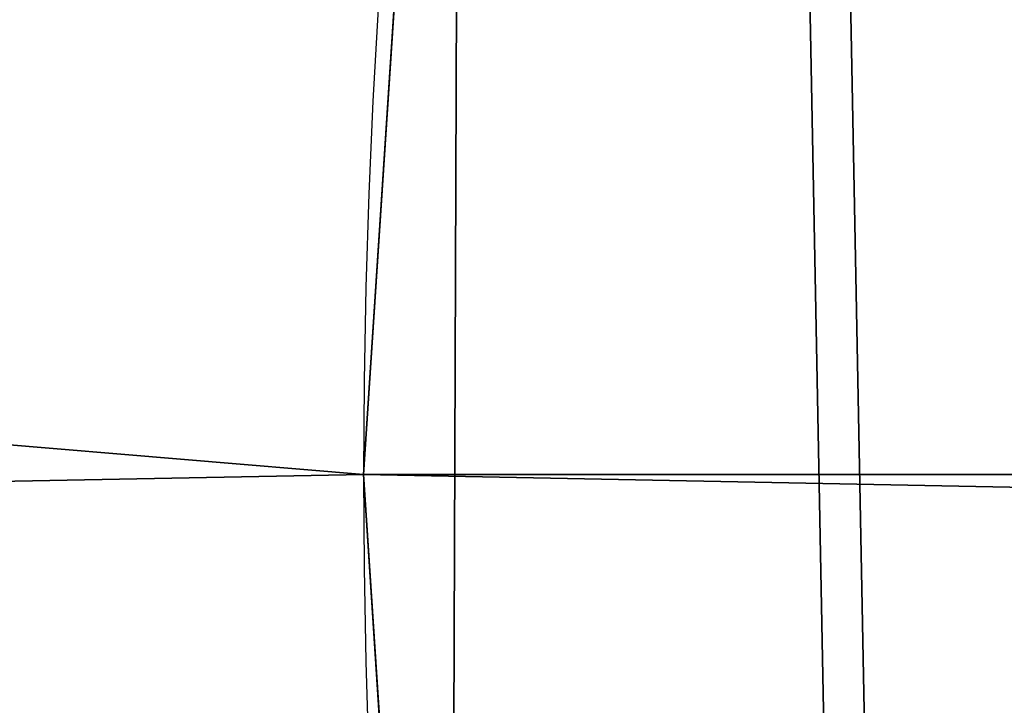
# Model space of a CAD drawing. Extents: x -4.6 to 13.9, y -11.9 to 6.7.
# Drawn here: x 4.2 to 4.2, y -0.1 to -0.1 of the extents above; entities that cross this region are included whole.
import ezdxf

# ---------------------------------------------------------------- set-up
doc = ezdxf.new("R2010")
doc.units = 0
doc.header["$MEASUREMENT"] = 0
doc.layers.get('0').update_dxf_attribs({"color": 13, "linetype": 'CONTINUOUS'})

# ---------------------------------------------------------------- blocks, each defined once
blk = doc.blocks.new('GROUP_22')
for p, q in [((2.91372258021973, 0.6913981909637492, 0.1306698575644845), (0.03580194528395686, 0.6943427839219378, 6.20205641078752)), ((3.667826280087591, 0.6913979099680096, 0.4881253713147089), (0.7899056451518272, 0.6943425029262027, 6.559511924537759))]:
    blk.add_line(p, q)
mesh = blk.add_polyface()
corners = [(3.614577413272218, 0.8044369064285695, 0.4628298535476247), (0.7663053460424938, 0.7530007842755282, 6.548296609557767), (3.644225980978261, 0.750056191317336, 0.4769100563347308), (0.7366567783364464, 0.8073814993867634, 6.534216406770661)]
mesh.append_faces([[corners[k] for k in face] for face in [(0, 1, 2), (1, 0, 3)]], dxfattribs={"vtx0": -1})
mesh = blk.add_polyface()
corners = [(0.03580194528395686, 0.6943427839219378, 6.20205641078752), (2.937344901582322, 0.7500564547168747, 0.1418387134410892), (2.91372258021973, 0.6913981909637492, 0.1306698575644845), (0.05942426664654521, 0.753001047675073, 6.213225266664125)]
mesh.append_faces([[corners[k] for k in face] for face in [(0, 1, 2), (1, 0, 3)]], dxfattribs={"vtx0": -1})
mesh = blk.add_polyface()
corners = [(3.644225980978261, 0.750056191317336, 0.4769100563347308), (0.7899056451518272, 0.6943425029262027, 6.559511924537759), (3.667826280087591, 0.6913979099680096, 0.4881253713147089), (0.7663053460424938, 0.7530007842755282, 6.548296609557767)]
mesh.append_faces([[corners[k] for k in face] for face in [(0, 1, 2), (1, 0, 3)]], dxfattribs={"vtx0": -1})
mesh = blk.add_polyface()
corners = [(0.0186304710454408, 0.6324106085798178, 6.193946932900666), (2.91372258021973, 0.6913981909637492, 0.1306698575644845), (2.896551105981218, 0.6294660156216185, 0.1225603796776227), (0.03580194528395686, 0.6943427839219378, 6.20205641078752)]
mesh.append_faces([[corners[k] for k in face] for face in [(0, 1, 2), (1, 0, 3)]], dxfattribs={"vtx0": -1})
mesh = blk.add_polyface()
corners = [(3.667826280087591, 0.6913979099680096, 0.4881253713147089), (0.8070538680034289, 0.6324103147958002, 6.567670454561807), (3.684974502939192, 0.6294657218376036, 0.4962839013387637), (0.7899056451518272, 0.6943425029262027, 6.559511924537759)]
mesh.append_faces([[corners[k] for k in face] for face in [(0, 1, 2), (1, 0, 3)]], dxfattribs={"vtx0": -1})
blk = doc.blocks.new('GROUP_21')
for p, q in [((4.999999999999996, 0.5, 0.02029299999999523), (4.999999999999996, 0.5, 0.08279299999999523)), ((4.999999999999996, 0.5, 0.02029299999999523), (4.999999999999996, 0.5)), ((4.999999999999996, 0.5, 0.08279299999999523), (4.999999999999996, 0.5, 0.1452929999999952))]:
    blk.add_line(p, q)
for centre in [(5, 0.75), (5, 0.75, 0.02029299999999523), (5, 0.75, 0.1452929999999952), (5, 0.75, 0.08279299999999523)]:
    blk.add_circle(centre, 0.25)
at = {"extrusion": (0, 0, -1)}
for centre in [(-4.75, 0.75, -0.02029299999999523), (-4.75, 0.75, -0.1452929999999952)]:
    blk.add_arc(centre, 0.75, 89.99999999999987, 270.0000000000001, dxfattribs=at)
mesh = blk.add_polyface()
corners = [(4.967368451944985, 0.9978612153434518, 0.02029299999999523), (4.991079598977368, 1.460197597121329, 0.02029299999999523), (4.999999999999998, 1, 0.02029299999999523), (5.037012574273817, 1.442909649383466, 0.02029299999999523), (5.032631548055011, 0.9978612153434518, 0.02029299999999168), (5.064704761275628, 0.9914814565722665, 0.02029299999999523), (5.081716517664249, 1.422654556149517, 0.02029299999999168), (5.095670858091271, 0.9809698831278233, 0.02029299999999523), (5.124999999999998, 1.399519052838329, 0.02029299999999523), (5.124999999999998, 0.966506350946112, 0.02029299999999523), (5.166677674764699, 1.37360220922691, 0.02029299999999168), (5.152190357252179, 0.9483383350728083, 0.02029299999999168), (5.176776695296637, 0.9267766952966383, 0.02029299999999168), (5.206571071756539, 1.345015005218425, 0.02029299999999523), (5.198338335072808, 0.9021903572521808, 0.02029299999999523), (5.216506350946108, 0.875, 0.02029299999999523), (5.244509361325051, 1.313879855609233, 0.02029299999999523), (5.23096988312782, 0.8456708580912746, 0.02029299999999523), (5.241481456572266, 0.8147047612756317, 0.02029299999999523), (5.247861215343452, 0.782631548055015, 0.02029299999999523), (5.28033008588991, 1.280330085889911, 0.02029299999999168), (5.25, 0.75, 0.02029299999999523), (5.280330085889908, 0.2196699141100886, 0.02029299999999168), (5.313879855609231, 0.2554906386749494, 0.02029299999999523), (5.313879855609231, 1.244509361325051, 0.02029299999999523), (5.345015005218425, 1.206571071756542, 0.02029299999999168), (5.345015005218425, 0.2934289282434612, 0.02029299999999168), (5.373602209226908, 1.166677674764703, 0.02029299999999168), (5.399519052838327, 0.375, 0.02029299999999523), (5.399519052838327, 1.125, 0.02029299999999523), (5.422654556149514, 1.081716517664251, 0.02029299999999523), (5.422654556149514, 0.4182834823357489, 0.02029299999999523), (5.442909649383463, 1.037012574273817, 0.02029299999999168), (5.442909649383463, 0.4629874257261832, 0.02029299999999168), (5.460197597121329, 0.9910795989773717, 0.02029299999999523), (5.460197597121329, 0.5089204010226283, 0.02029299999999523), (5.474444369716799, 0.9441142838268917, 0.02029299999999523), (5.474444369716799, 0.5558857161731083, 0.02029299999999523), (5.485588960302422, 0.896317741512096, 0.02029299999999168), (5.485588960302422, 0.603682258487904, 0.02029299999999168), (5.493583646030356, 0.8478946441650379, 0.02029299999999523), (5.493583646030356, 0.6521053558349621, 0.02029299999999523), (5.49839419242895, 0.7990523469226076, 0.02029299999999523), (5.498394192428952, 0.7009476530773924, 0.02029299999999523), (5.5, 0.75, 0.02029299999999523)]
mesh.append_faces([[corners[k] for k in face] for face in [(43, 42, 44)]], dxfattribs={"vtx0": -1})
mesh.append_faces([[corners[k] for k in face] for face in [(0, 1, 2), (2, 3, 4), (4, 3, 5), (5, 6, 7), (7, 8, 9), (9, 10, 11), (11, 10, 12), (12, 13, 14), (14, 13, 15), (15, 16, 17), (17, 16, 18), (18, 16, 19), (19, 20, 21)]], dxfattribs={"vtx0": -1, "vtx1": -1})
mesh.append_faces([[corners[k] for k in face] for face in [(21, 20, 22)]], dxfattribs={"vtx0": -1, "vtx1": -1, "vtx2": -1})
mesh.append_faces([[corners[k] for k in face] for face in [(2, 1, 3), (5, 3, 6), (7, 6, 8), (9, 8, 10), (12, 10, 13), (15, 13, 16), (19, 16, 20), (23, 20, 24), (23, 24, 25), (26, 25, 27), (28, 27, 29), (28, 29, 30), (31, 30, 32), (33, 32, 34), (35, 34, 36), (37, 36, 38), (39, 38, 40), (41, 40, 42)]], dxfattribs={"vtx0": -1, "vtx2": -1})
mesh = blk.add_polyface()
corners = [(4.991079598977368, 1.460197597121329, 0.1452929999999952), (4.990300004718513, 0.9993642287199602, 0.1452929999999917), (4.999999999999998, 1, 0.1452929999999952), (5.037012574273817, 1.442909649383466, 0.1452929999999952), (5.032631548055011, 0.9978612153434518, 0.1452929999999917), (5.064704761275628, 0.9914814565722665, 0.1452929999999952), (5.081716517664249, 1.422654556149517, 0.1452929999999917), (5.095670858091271, 0.9809698831278233, 0.1452929999999952), (5.124999999999998, 1.399519052838329, 0.1452929999999952), (5.124999999999998, 0.966506350946112, 0.1452929999999952), (5.152190357252179, 0.9483383350728083, 0.1452929999999917), (5.166677674764699, 1.37360220922691, 0.1452929999999917), (5.176776695296637, 0.9267766952966383, 0.1452929999999917), (5.206571071756539, 1.345015005218425, 0.1452929999999952), (5.198338335072808, 0.9021903572521808, 0.1452929999999952), (5.216506350946108, 0.875, 0.1452929999999952), (5.244509361325051, 1.313879855609233, 0.1452929999999952), (5.23096988312782, 0.8456708580912746, 0.1452929999999952), (5.241481456572266, 0.8147047612756317, 0.1452929999999952), (5.247861215343452, 0.782631548055015, 0.1452929999999952), (5.28033008588991, 1.280330085889911, 0.1452929999999917), (5.25, 0.75, 0.1452929999999917), (5.280330085889908, 0.2196699141100886, 0.1452929999999917), (5.313879855609231, 0.2554906386749494, 0.1452929999999952), (5.313879855609231, 1.244509361325051, 0.1452929999999952), (5.345015005218425, 0.2934289282434612, 0.1452929999999917), (5.345015005218425, 1.206571071756542, 0.1452929999999917), (5.373602209226906, 0.3333223252352973, 0.1452929999999917), (5.373602209226908, 1.166677674764703, 0.1452929999999917), (5.399519052838327, 0.375, 0.1452929999999952), (5.399519052838327, 1.125, 0.1452929999999952), (5.422654556149514, 0.4182834823357489, 0.1452929999999952), (5.422654556149514, 1.081716517664251, 0.1452929999999952), (5.442909649383463, 0.4629874257261832, 0.1452929999999952), (5.442909649383463, 1.037012574273817, 0.1452929999999952), (5.460197597121329, 0.5089204010226283, 0.1452929999999952), (5.460197597121329, 0.9910795989773717, 0.1452929999999952), (5.474444369716799, 0.5558857161731083, 0.1452929999999952), (5.474444369716799, 0.9441142838268917, 0.1452929999999952), (5.485588960302422, 0.603682258487904, 0.1452929999999917), (5.485588960302422, 0.896317741512096, 0.1452929999999917), (5.493583646030356, 0.6521053558349621, 0.1452929999999952), (5.493583646030356, 0.8478946441650379, 0.1452929999999952), (5.498394192428952, 0.7009476530773924, 0.1452929999999952), (5.49839419242895, 0.7990523469226076, 0.1452929999999952), (5.5, 0.75, 0.1452929999999952)]
mesh.append_faces([[corners[k] for k in face] for face in [(44, 43, 45)]], dxfattribs={"vtx0": -1})
mesh.append_faces([[corners[k] for k in face] for face in [(0, 2, 3), (3, 5, 6), (6, 7, 8), (8, 10, 11), (11, 12, 13), (13, 15, 16), (16, 19, 20), (20, 23, 24), (24, 25, 26), (26, 27, 28), (28, 29, 30), (30, 31, 32), (32, 33, 34), (34, 35, 36), (36, 37, 38), (38, 39, 40), (40, 41, 42), (42, 43, 44)]], dxfattribs={"vtx0": -1, "vtx1": -1})
mesh.append_faces([[corners[k] for k in face] for face in [(20, 21, 22)]], dxfattribs={"vtx0": -1, "vtx1": -1, "vtx2": -1})
mesh.append_faces([[corners[k] for k in face] for face in [(0, 1, 2), (3, 2, 4), (3, 4, 5), (6, 5, 7), (8, 7, 9), (8, 9, 10), (11, 10, 12), (13, 12, 14), (13, 14, 15), (16, 15, 17), (16, 17, 18), (16, 18, 19), (20, 19, 21)]], dxfattribs={"vtx0": -1, "vtx2": -1})
mesh = blk.add_polyface()
corners = [(5.280330085889908, 0.2196699141100886, 0.02029299999999168), (5.28033008588991, 1.280330085889911, 0.02029299999999168), (5.313879855609231, 0.2554906386749494, 0.02029299999999523), (5.345015005218425, 1.206571071756542, 0.02029299999999168), (5.345015005218425, 0.2934289282434612, 0.02029299999999168), (5.373602209226908, 1.166677674764703, 0.02029299999999168), (5.373602209226906, 0.3333223252352973, 0.02029299999999168), (5.399519052838327, 0.375, 0.02029299999999523), (5.422654556149514, 1.081716517664251, 0.02029299999999523), (5.422654556149514, 0.4182834823357489, 0.02029299999999523), (5.442909649383463, 1.037012574273817, 0.02029299999999168), (5.442909649383463, 0.4629874257261832, 0.02029299999999168), (5.460197597121329, 0.9910795989773717, 0.02029299999999523), (5.460197597121329, 0.5089204010226283, 0.02029299999999523), (5.474444369716799, 0.9441142838268917, 0.02029299999999523), (5.474444369716799, 0.5558857161731083, 0.02029299999999523), (5.485588960302422, 0.896317741512096, 0.02029299999999168), (5.485588960302422, 0.603682258487904, 0.02029299999999168), (5.493583646030356, 0.8478946441650379, 0.02029299999999523), (5.493583646030356, 0.6521053558349621, 0.02029299999999523), (5.49839419242895, 0.7990523469226076, 0.02029299999999523), (5.498394192428952, 0.7009476530773924, 0.02029299999999523), (4.944114283826888, 0.02555563028319696, 0.02029299999999523), (4.967368451944985, 0.5021387846565482, 0.02029299999999523), (4.99107959897737, 0.03980240287867076, 0.02029299999999523), (4.999999999999996, 0.5, 0.02029299999999523), (5.037012574273817, 0.05709035061653722, 0.02029299999999523), (5.032631548055011, 0.5021387846565482, 0.02029299999999168), (5.064704761275628, 0.5085185434277335, 0.02029299999999523), (5.081716517664249, 0.07734544385048636, 0.02029299999999168), (5.095670858091271, 0.5190301168721767, 0.02029299999999523), (5.124999999999998, 0.100480947161671, 0.02029299999999523), (5.124999999999996, 0.5334936490538915, 0.02029299999999523), (5.152190357252177, 0.5516616649271917, 0.02029299999999168), (5.166677674764701, 0.1263977907730904, 0.02029299999999168), (5.176776695296635, 0.5732233047033617, 0.02029299999999168), (5.206571071756539, 0.1549849947815751, 0.02029299999999523), (5.198338335072807, 0.5978096427478192, 0.02029299999999523), (5.216506350946108, 0.625, 0.02029299999999523), (5.244509361325051, 0.1861201443907667, 0.02029299999999523), (5.23096988312782, 0.6543291419087289, 0.02029299999999523), (5.241481456572266, 0.6852952387243683, 0.02029299999999523), (5.247861215343452, 0.717368451944985, 0.02029299999999523), (5.25, 0.75, 0.02029299999999523)]
mesh.append_faces([[corners[k] for k in face] for face in [(0, 1, 2), (2, 3, 4), (4, 5, 6), (6, 5, 7), (7, 8, 9), (9, 10, 11), (11, 12, 13), (13, 14, 15), (15, 16, 17), (17, 18, 19), (19, 20, 21), (22, 23, 24), (24, 25, 26), (26, 28, 29), (29, 30, 31), (31, 33, 34), (34, 35, 36), (36, 38, 39), (39, 42, 0)]], dxfattribs={"vtx0": -1, "vtx1": -1})
mesh.append_faces([[corners[k] for k in face] for face in [(24, 23, 25), (26, 25, 27), (26, 27, 28), (29, 28, 30), (31, 30, 32), (31, 32, 33), (34, 33, 35), (36, 35, 37), (36, 37, 38), (39, 38, 40), (39, 40, 41), (39, 41, 42), (0, 42, 43)]], dxfattribs={"vtx0": -1, "vtx2": -1})
mesh = blk.add_polyface()
corners = [(4.967368451944985, 0.5021387846565482, 0.1452929999999952), (4.99107959897737, 0.03980240287867076, 0.1452929999999952), (4.990300004718513, 0.5006357712800407, 0.1452929999999952), (4.999999999999996, 0.5, 0.1452929999999952), (5.037012574273817, 0.05709035061653722, 0.1452929999999952), (5.032631548055011, 0.5021387846565482, 0.1452929999999917), (5.064704761275628, 0.5085185434277335, 0.1452929999999952), (5.081716517664249, 0.07734544385048636, 0.1452929999999917), (5.095670858091271, 0.5190301168721767, 0.1452929999999952), (5.124999999999998, 0.100480947161671, 0.1452929999999952), (5.124999999999996, 0.5334936490538915, 0.1452929999999952), (5.152190357252177, 0.5516616649271917, 0.1452929999999917), (5.166677674764701, 0.1263977907730904, 0.1452929999999917), (5.176776695296635, 0.5732233047033617, 0.1452929999999917), (5.206571071756539, 0.1549849947815751, 0.1452929999999952), (5.198338335072807, 0.5978096427478192, 0.1452929999999952), (5.216506350946108, 0.625, 0.1452929999999952), (5.244509361325051, 0.1861201443907667, 0.1452929999999952), (5.23096988312782, 0.6543291419087289, 0.1452929999999952), (5.241481456572266, 0.6852952387243683, 0.1452929999999952), (5.247861215343452, 0.717368451944985, 0.1452929999999952), (5.280330085889908, 0.2196699141100886, 0.1452929999999917), (5.25, 0.75, 0.1452929999999917), (5.28033008588991, 1.280330085889911, 0.1452929999999917), (5.313879855609231, 0.2554906386749494, 0.1452929999999952), (5.313879855609231, 1.244509361325051, 0.1452929999999952), (5.345015005218425, 0.2934289282434612, 0.1452929999999917), (5.345015005218425, 1.206571071756542, 0.1452929999999917), (5.373602209226906, 0.3333223252352973, 0.1452929999999917), (5.373602209226908, 1.166677674764703, 0.1452929999999917), (5.399519052838327, 0.375, 0.1452929999999952), (5.399519052838327, 1.125, 0.1452929999999952), (5.422654556149514, 0.4182834823357489, 0.1452929999999952), (5.422654556149514, 1.081716517664251, 0.1452929999999952), (5.442909649383463, 0.4629874257261832, 0.1452929999999952), (5.442909649383463, 1.037012574273817, 0.1452929999999952), (5.460197597121329, 0.5089204010226283, 0.1452929999999952), (5.460197597121329, 0.9910795989773717, 0.1452929999999952), (5.474444369716799, 0.5558857161731083, 0.1452929999999952), (5.474444369716799, 0.9441142838268917, 0.1452929999999952), (5.485588960302422, 0.603682258487904, 0.1452929999999917), (5.485588960302422, 0.896317741512096, 0.1452929999999917), (5.493583646030356, 0.6521053558349621, 0.1452929999999952), (5.493583646030356, 0.8478946441650379, 0.1452929999999952), (5.498394192428952, 0.7009476530773924, 0.1452929999999952)]
mesh.append_faces([[corners[k] for k in face] for face in [(0, 1, 2), (2, 1, 3), (3, 4, 5), (5, 4, 6), (6, 7, 8), (8, 9, 10), (10, 9, 11), (11, 12, 13), (13, 14, 15), (15, 14, 16), (16, 17, 18), (18, 17, 19), (19, 17, 20), (20, 21, 22)]], dxfattribs={"vtx0": -1, "vtx1": -1})
mesh.append_faces([[corners[k] for k in face] for face in [(3, 1, 4), (6, 4, 7), (8, 7, 9), (11, 9, 12), (13, 12, 14), (16, 14, 17), (20, 17, 21), (23, 21, 24), (25, 24, 26), (27, 26, 28), (29, 28, 30), (31, 30, 32), (33, 32, 34), (35, 34, 36), (37, 36, 38), (39, 38, 40), (41, 40, 42), (43, 42, 44)]], dxfattribs={"vtx0": -1, "vtx2": -1})
mesh = blk.add_polyface()
corners = [(4.752138784656545, 0.7826315480550115), (4.752138784656546, 0.7173684519449885), (4.75, 0.75), (4.758518543427732, 0.8147047612756317), (4.758518543427732, 0.6852952387243683), (4.769030116872177, 0.8456708580912711), (4.769030116872177, 0.6543291419087289), (4.78349364905389, 0.875), (4.783493649053888, 0.625), (4.801661664927188, 0.5978096427478192), (4.801661664927188, 0.9021903572521808), (4.823223304703362, 0.9267766952966383), (4.823223304703362, 0.5732233047033652), (4.847809642747819, 0.9483383350728083), (4.847809642747817, 0.5516616649271917), (4.874999999999996, 0.5334936490538915), (4.874999999999998, 0.9665063509461085), (4.904329141908725, 0.5190301168721803), (4.904329141908725, 0.9809698831278233), (4.935295238724368, 0.9914814565722665), (4.935295238724368, 0.5085185434277335), (4.967368451944985, 0.9978612153434518), (4.967368451944985, 0.5021387846565482), (4.999999999999998, 1), (4.999999999999996, 0.5), (5.032631548055011, 0.5021387846565482), (5.032631548055011, 0.9978612153434518), (5.064704761275628, 0.9914814565722665), (5.064704761275628, 0.5085185434277335), (5.095670858091271, 0.9809698831278233), (5.095670858091271, 0.5190301168721767), (5.124999999999998, 0.966506350946112), (5.124999999999996, 0.5334936490538915), (5.152190357252177, 0.5516616649271917), (5.152190357252179, 0.9483383350728083), (5.176776695296635, 0.5732233047033617), (5.176776695296637, 0.9267766952966383), (5.198338335072807, 0.5978096427478192), (5.198338335072808, 0.9021903572521808), (5.216506350946108, 0.625), (5.216506350946108, 0.875), (5.23096988312782, 0.8456708580912746), (5.23096988312782, 0.6543291419087289), (5.241481456572266, 0.8147047612756317), (5.241481456572266, 0.6852952387243683), (5.247861215343452, 0.782631548055015), (5.247861215343452, 0.717368451944985), (5.25, 0.75)]
mesh.append_faces([[corners[k] for k in face] for face in [(0, 1, 2), (46, 45, 47)]], dxfattribs={"vtx0": -1})
mesh.append_faces([[corners[k] for k in face] for face in [(1, 3, 4), (4, 5, 6), (6, 7, 8), (8, 7, 9), (9, 11, 12), (12, 13, 14), (14, 13, 15), (15, 16, 17), (17, 19, 20), (20, 21, 22), (22, 23, 24), (24, 23, 25), (25, 27, 28), (28, 29, 30), (30, 31, 32), (32, 31, 33), (33, 34, 35), (35, 36, 37), (37, 38, 39), (39, 41, 42), (42, 43, 44), (44, 45, 46)]], dxfattribs={"vtx0": -1, "vtx1": -1})
mesh.append_faces([[corners[k] for k in face] for face in [(1, 0, 3), (4, 3, 5), (6, 5, 7), (9, 7, 10), (9, 10, 11), (12, 11, 13), (15, 13, 16), (17, 16, 18), (17, 18, 19), (20, 19, 21), (22, 21, 23), (25, 23, 26), (25, 26, 27), (28, 27, 29), (30, 29, 31), (33, 31, 34), (35, 34, 36), (37, 36, 38), (39, 38, 40), (39, 40, 41), (42, 41, 43), (44, 43, 45)]], dxfattribs={"vtx0": -1, "vtx2": -1})
at = {"color": 250}
mesh = blk.add_polyface(dxfattribs=at)
corners = [(4.752138784656546, 0.7173684519449885, 0.08279299999999523), (4.752138784656545, 0.7826315480550115, 0.08279299999999523), (4.75, 0.75, 0.08279299999999523), (4.758518543427732, 0.8147047612756317, 0.08279299999999523), (4.758518543427732, 0.6852952387243683, 0.08279299999999523), (4.769030116872177, 0.6543291419087289, 0.08279299999999168), (4.769030116872177, 0.8456708580912711, 0.08279299999999168), (4.783493649053888, 0.625, 0.08279299999999168), (4.78349364905389, 0.875, 0.08279299999999168), (4.801661664927188, 0.5978096427478192, 0.08279299999999523), (4.801661664927188, 0.9021903572521808, 0.08279299999999523), (4.823223304703362, 0.5732233047033652, 0.08279299999999523), (4.823223304703362, 0.9267766952966383, 0.08279299999999523), (4.847809642747817, 0.5516616649271917, 0.08279299999999523), (4.847809642747819, 0.9483383350728083, 0.08279299999999523), (4.874999999999996, 0.5334936490538915, 0.08279299999999168), (4.874999999999998, 0.9665063509461085, 0.08279299999999168), (4.904329141908725, 0.5190301168721803, 0.08279299999999523), (4.904329141908725, 0.9809698831278233, 0.08279299999999523), (4.935295238724368, 0.5085185434277335, 0.08279299999999523), (4.935295238724368, 0.9914814565722665, 0.08279299999999523), (4.967368451944985, 0.5021387846565482, 0.08279299999999523), (4.967368451944985, 0.9978612153434518, 0.08279299999999523), (4.990300004718513, 0.5006357712800407, 0.08279299999999523), (4.990300004718513, 0.9993642287199602, 0.08279299999999168), (4.999999999999996, 0.5, 0.08279299999999523), (4.999999999999998, 1, 0.08279299999999523), (5.032631548055011, 0.5021387846565482, 0.08279299999999168), (5.032631548055011, 0.9978612153434518, 0.08279299999999168), (5.064704761275628, 0.5085185434277335, 0.08279299999999523), (5.064704761275628, 0.9914814565722665, 0.08279299999999523), (5.095670858091271, 0.5190301168721767, 0.08279299999999523), (5.095670858091271, 0.9809698831278233, 0.08279299999999523), (5.124999999999996, 0.5334936490538915, 0.08279299999999523), (5.124999999999998, 0.966506350946112, 0.08279299999999523), (5.152190357252177, 0.5516616649271917, 0.08279299999999168), (5.152190357252179, 0.9483383350728083, 0.08279299999999168), (5.176776695296635, 0.5732233047033617, 0.08279299999999168), (5.176776695296637, 0.9267766952966383, 0.08279299999999168), (5.198338335072807, 0.5978096427478192, 0.08279299999999523), (5.198338335072808, 0.9021903572521808, 0.08279299999999523), (5.216506350946108, 0.625, 0.08279299999999523), (5.216506350946108, 0.875, 0.08279299999999523), (5.23096988312782, 0.6543291419087289, 0.08279299999999523), (5.23096988312782, 0.8456708580912746, 0.08279299999999523), (5.241481456572266, 0.6852952387243683, 0.08279299999999523), (5.241481456572266, 0.8147047612756317, 0.08279299999999523), (5.247861215343452, 0.717368451944985, 0.08279299999999523), (5.247861215343452, 0.782631548055015, 0.08279299999999523), (5.25, 0.75, 0.08279299999999168)]
mesh.append_faces([[corners[k] for k in face] for face in [(0, 1, 2), (48, 47, 49)]], dxfattribs={"vtx0": -1, "color": 250})
mesh.append_faces([[corners[k] for k in face] for face in [(1, 0, 3), (3, 5, 6), (6, 7, 8), (8, 9, 10), (10, 11, 12), (12, 13, 14), (14, 15, 16), (16, 17, 18), (18, 19, 20), (20, 21, 22), (22, 23, 24), (24, 25, 26), (26, 27, 28), (28, 29, 30), (30, 31, 32), (32, 33, 34), (34, 35, 36), (36, 37, 38), (38, 39, 40), (40, 41, 42), (42, 43, 44), (44, 45, 46), (46, 47, 48)]], dxfattribs={"vtx0": -1, "vtx1": -1, "color": 250})
mesh.append_faces([[corners[k] for k in face] for face in [(3, 0, 4), (3, 4, 5), (6, 5, 7), (8, 7, 9), (10, 9, 11), (12, 11, 13), (14, 13, 15), (16, 15, 17), (18, 17, 19), (20, 19, 21), (22, 21, 23), (24, 23, 25), (26, 25, 27), (28, 27, 29), (30, 29, 31), (32, 31, 33), (34, 33, 35), (36, 35, 37), (38, 37, 39), (40, 39, 41), (42, 41, 43), (44, 43, 45), (46, 45, 47)]], dxfattribs={"vtx0": -1, "vtx2": -1, "color": 250})
mesh = blk.add_polyface()
corners = [(4.999999999999996, 0.5, 0.02029299999999523), (4.967368451944985, 0.5021387846565482), (4.999999999999996, 0.5), (4.967368451944985, 0.5021387846565482, 0.02029299999999523)]
mesh.append_faces([[corners[k] for k in face] for face in [(0, 1, 2), (1, 0, 3)]], dxfattribs={"vtx0": -1})
mesh = blk.add_polyface()
corners = [(4.967368451944985, 0.5021387846565482, 0.08279299999999523), (4.999999999999996, 0.5, 0.02029299999999523), (4.967368451944985, 0.5021387846565482, 0.02029299999999523), (4.999999999999996, 0.5, 0.08279299999999523), (4.990300004718513, 0.5006357712800407, 0.08279299999999523)]
mesh.append_faces([[corners[k] for k in face] for face in [(0, 1, 2), (3, 0, 4)]], dxfattribs={"vtx0": -1})
mesh.append_faces([[corners[k] for k in face] for face in [(1, 0, 3)]], dxfattribs={"vtx0": -1, "vtx1": -1})
mesh = blk.add_polyface()
corners = [(4.999999999999996, 0.5, 0.02029299999999523), (5.032631548055011, 0.5021387846565482, 0.08279299999999168), (5.032631548055011, 0.5021387846565482, 0.02029299999999168), (4.999999999999996, 0.5, 0.08279299999999523)]
mesh.append_faces([[corners[k] for k in face] for face in [(0, 1, 2), (1, 0, 3)]], dxfattribs={"vtx0": -1})
mesh = blk.add_polyface()
corners = [(5.032631548055011, 0.5021387846565482, 0.02029299999999168), (4.999999999999996, 0.5), (5.032631548055011, 0.5021387846565482), (4.999999999999996, 0.5, 0.02029299999999523)]
mesh.append_faces([[corners[k] for k in face] for face in [(0, 1, 2), (1, 0, 3)]], dxfattribs={"vtx0": -1})
at = {"color": 8}
mesh = blk.add_polyface(dxfattribs=at)
corners = [(4.999999999999996, 0.5, 0.08279299999999523), (5.032631548055011, 0.5021387846565482, 0.1452929999999917), (5.032631548055011, 0.5021387846565482, 0.08279299999999168), (4.999999999999996, 0.5, 0.1452929999999952)]
mesh.append_faces([[corners[k] for k in face] for face in [(0, 1, 2), (1, 0, 3)]], dxfattribs={"vtx0": -1, "color": 8})
mesh = blk.add_polyface(dxfattribs=at)
corners = [(4.990300004718513, 0.5006357712800407, 0.1452929999999952), (4.999999999999996, 0.5, 0.08279299999999523), (4.990300004718513, 0.5006357712800407, 0.08279299999999523), (4.999999999999996, 0.5, 0.1452929999999952)]
mesh.append_faces([[corners[k] for k in face] for face in [(0, 1, 2), (1, 0, 3)]], dxfattribs={"vtx0": -1, "color": 8})
blk = doc.blocks.new('GROUP_23')
blk.add_blockref('GROUP_21', (-8.881784197001252e-16, 0, 0.2778935911373139))
at = {"extrusion": (-0.0500745349086002, 0.002075504090356812, 0.9987433270047206), "rotation": 271.1999839773175}
blk.add_blockref('GROUP_22', (-1.447948663719706, 6.676164080793728, -0.2910207041698011), dxfattribs=at)
blk = doc.blocks.new('GROUP_8')
for centre, radius in [((8.873641690853223, 8.873641690853223, 0.375), 8.875000000000004), ((8.873641690853223, 8.873641690853223), 8.874999999999998)]:
    blk.add_circle(centre, radius)
at = {"color": 8}
mesh = blk.add_polyface(dxfattribs=at)
corners = [(0.004034919880185228, 8.56428634774565, 0.375), (0.02028711519517579, 9.493107394241761, 0.375), (1.77635683940025e-15, 9.02890966034963, 0.375), (0.0323808154007974, 8.100510956634107, 0.375), (0.06484065989309684, 9.95560721569943, 0.375), (0.08495999243251706, 7.638854663125395, 0.375), (0.1335385159246254, 10.41514144486001, 0.375), (0.161628335105835, 7.180582835030693, 0.375), (0.2261923872415093, 10.87045053034319, 0.375), (0.2621757008226338, 6.726951563576723, 0.375), (0.342548316022766, 11.3202865015938, 0.375), (0.3863264962424378, 6.279204220547015, 0.375), (0.4822873787553998, 11.76341638948237, 0.375), (0.5337404326646267, 5.838568050286274, 0.375), (0.6450265603816092, 12.19862560578778, 0.375), (0.7040134587360853, 5.406250805908953, 0.375), (0.8303198041164137, 12.62472127229915, 0.375), (0.8966788679278794, 4.983437438931881, 0.375), (1.037659234058317, 13.04053549041213, 0.375), (1.111208577745423, 4.571286851404539, 0.375), (1.266476547241832, 13.44492854225775, 0.375), (1.347014577165887, 4.170928719439106, 0.375), (1.516144571316421, 13.83679201458991, 0.375), (1.60345053833553, 3.783460396846751, 0.375), (1.785978983582305, 14.21505183686907, 0.375), (1.879813588109433, 3.409943907367101, 0.375), (2.075240186671429, 14.57867122521487, 0.375), (2.175346234577924, 3.051403033735012, 0.375), (2.383135335732414, 14.92665352415872, 0.375), (2.489238443299259, 2.708820511563236, 0.375), (2.708820511563222, 15.25804493840716, 0.375), (2.82062985754771, 2.383135335732428, 0.375), (3.051403033734998, 15.57193714712851, 0.375), (3.16861215649156, 2.07524018667144, 0.375), (3.409943907367088, 15.867469793597, 0.375), (3.53223154483735, 1.785978983582319, 0.375), (3.783460396846738, 16.14383284337091, 0.375), (3.910491367116507, 1.516144571316436, 0.375), (4.170928719439095, 16.40026880454055, 0.375), (4.302354839448673, 1.266476547241846, 0.375), (4.57128685140453, 16.63607480396103, 0.375), (4.706747891294289, 1.03765923405833, 0.375), (4.983437438931871, 16.85060451377854, 0.375), (5.122562109407259, 0.8303198041164279, 0.375), (5.40625080590895, 17.04326992297035, 0.375), (5.548657775918624, 0.6450265603816181, 0.375), (5.838568050286277, 17.21354294904181, 0.375), (5.983866992224028, 0.4822873787554114, 0.375), (6.279204220547014, 17.36095688546401, 0.375), (6.426996880112596, 0.3425483160227736, 0.375), (6.726951563576722, 17.48510768088381, 0.375), (6.876832851363215, 0.2261923872415164, 0.375), (7.180582835030695, 17.58565504660061, 0.375), (7.332141936846392, 0.1335385159246303, 0.375), (7.638854663125393, 17.66232338927393, 0.375), (7.791676166006969, 0.06484065989309507, 0.375), (8.100510956634107, 17.71490256630566, 0.375), (8.254175987464645, 0.0202871151951749, 0.375), (8.564286347745654, 17.74324846182626, 0.375), (8.71837372135678, -8.881784197001252e-16, 0.375), (9.028909660349633, 17.74728338170646, 0.375), (9.182997033960753, 0.004034919880181675, 0.375), (9.493107394241768, 17.72699626651127, 0.375), (9.6467724250723, 0.03238081540079207, 0.375), (9.955607215699445, 17.68244272181335, 0.375), (10.10842871858101, 0.08495999243251084, 0.375), (10.41514144486002, 17.61374486578182, 0.375), (10.56670054667572, 0.1616283351058252, 0.375), (10.8704505303432, 17.52109099446493, 0.375), (11.02033181812969, 0.2621757008226182, 0.375), (11.32028650159382, 17.40473506568367, 0.375), (11.4680791611594, 0.3863264962424284, 0.375), (11.76341638948239, 17.26499600295106, 0.375), (11.90871533142015, 0.5337404326646173, 0.375), (12.19862560578779, 17.10225682132483, 0.375), (12.34103257579747, 0.7040134587360725, 0.375), (12.62472127229917, 16.91696357759004, 0.375), (12.76384594277455, 0.8966788679278679, 0.375), (13.04053549041214, 16.70962414764811, 0.375), (13.17599653030188, 1.111208577745412, 0.375), (13.44492854225775, 16.48080683446463, 0.375), (13.57635466226733, 1.347014577165877, 0.375), (13.83679201458992, 16.23113881039002, 0.375), (13.96382298485969, 1.603450538335523, 0.375), (14.21505183686908, 15.96130439812414, 0.375), (14.33733947433934, 1.879813588109429, 0.375), (14.57867122521487, 15.67204319503502, 0.375), (14.69588034797144, 2.175346234577923, 0.375), (14.92665352415874, 15.36414804597403, 0.375), (15.03846287014321, 2.489238443299262, 0.375), (15.25804493840713, 15.03846287014328, 0.375), (15.36414804597403, 2.820629857547717, 0.375), (15.57193714712849, 14.69588034797148, 0.375), (15.67204319503502, 3.168612156491569, 0.375), (15.86746979359699, 14.3373394743394, 0.375), (15.96130439812415, 3.532231544837363, 0.375), (16.14383284337088, 13.96382298485975, 0.375), (16.23113881039003, 3.910491367116519, 0.375), (16.40026880454051, 13.57635466226738, 0.375), (16.48080683446463, 4.30235483944869, 0.375), (16.63607480396099, 13.17599653030196, 0.375), (16.70962414764813, 4.706747891294313, 0.375), (16.85060451377854, 12.76384594277461, 0.375), (16.91696357759004, 5.122562109407287, 0.375), (17.04326992297034, 12.34103257579753, 0.375), (17.10225682132484, 5.548657775918659, 0.375), (17.21354294904178, 11.90871533142021, 0.375), (17.26499600295107, 5.983866992224067, 0.375), (17.36095688546401, 11.46807916115947, 0.375), (17.40473506568369, 6.426996880112645, 0.375), (17.4851076808838, 11.02033181812976, 0.375), (17.52109099446494, 6.876832851363259, 0.375), (17.58565504660059, 10.56670054667578, 0.375), (17.61374486578183, 7.33214193684644, 0.375), (17.66232338927393, 10.10842871858108, 0.375), (17.68244272181337, 7.79167616600702, 0.375), (17.71490256630566, 9.64677242507237, 0.375), (17.72699626651128, 8.254175987464706, 0.375), (17.74324846182628, 9.182997033960824, 0.375), (17.74728338170646, 8.71837372135684, 0.375)]
mesh.append_faces([[corners[k] for k in face] for face in [(0, 1, 2), (118, 117, 119)]], dxfattribs={"vtx0": -1, "color": 8})
mesh.append_faces([[corners[k] for k in face] for face in [(1, 3, 4), (4, 5, 6), (6, 7, 8), (8, 9, 10), (10, 11, 12), (12, 13, 14), (14, 15, 16), (16, 17, 18), (18, 19, 20), (20, 21, 22), (22, 23, 24), (24, 25, 26), (26, 27, 28), (28, 29, 30), (30, 31, 32), (32, 33, 34), (34, 35, 36), (36, 37, 38), (38, 39, 40), (40, 41, 42), (42, 43, 44), (44, 45, 46), (46, 47, 48), (48, 49, 50), (50, 51, 52), (52, 53, 54), (54, 55, 56), (56, 57, 58), (58, 59, 60), (60, 61, 62), (62, 63, 64), (64, 65, 66), (66, 67, 68), (68, 69, 70), (70, 71, 72), (72, 73, 74), (74, 75, 76), (76, 77, 78), (78, 79, 80), (80, 81, 82), (82, 83, 84), (84, 85, 86), (86, 87, 88), (88, 89, 90), (90, 91, 92), (92, 93, 94), (94, 95, 96), (96, 97, 98), (98, 99, 100), (100, 101, 102), (102, 103, 104), (104, 105, 106), (106, 107, 108), (108, 109, 110), (110, 111, 112), (112, 113, 114), (114, 115, 116), (116, 117, 118)]], dxfattribs={"vtx0": -1, "vtx1": -1, "color": 8})
mesh.append_faces([[corners[k] for k in face] for face in [(1, 0, 3), (4, 3, 5), (6, 5, 7), (8, 7, 9), (10, 9, 11), (12, 11, 13), (14, 13, 15), (16, 15, 17), (18, 17, 19), (20, 19, 21), (22, 21, 23), (24, 23, 25), (26, 25, 27), (28, 27, 29), (30, 29, 31), (32, 31, 33), (34, 33, 35), (36, 35, 37), (38, 37, 39), (40, 39, 41), (42, 41, 43), (44, 43, 45), (46, 45, 47), (48, 47, 49), (50, 49, 51), (52, 51, 53), (54, 53, 55), (56, 55, 57), (58, 57, 59), (60, 59, 61), (62, 61, 63), (64, 63, 65), (66, 65, 67), (68, 67, 69), (70, 69, 71), (72, 71, 73), (74, 73, 75), (76, 75, 77), (78, 77, 79), (80, 79, 81), (82, 81, 83), (84, 83, 85), (86, 85, 87), (88, 87, 89), (90, 89, 91), (92, 91, 93), (94, 93, 95), (96, 95, 97), (98, 97, 99), (100, 99, 101), (102, 101, 103), (104, 103, 105), (106, 105, 107), (108, 107, 109), (110, 109, 111), (112, 111, 113), (114, 113, 115), (116, 115, 117)]], dxfattribs={"vtx0": -1, "vtx2": -1, "color": 8})
at = {"color": 250}
mesh = blk.add_polyface(dxfattribs=at)
corners = [(0.02028711519517579, 9.493107394241761), (0.004034919880185228, 8.56428634774565), (1.77635683940025e-15, 9.02890966034963), (0.0323808154007974, 8.100510956634107), (0.06484065989309684, 9.95560721569943), (0.08495999243251706, 7.638854663125395), (0.1335385159246254, 10.41514144486001), (0.161628335105835, 7.180582835030693), (0.2261923872415093, 10.87045053034319), (0.2621757008226338, 6.726951563576723), (0.342548316022766, 11.3202865015938), (0.3863264962424378, 6.279204220547015), (0.4822873787553998, 11.76341638948237), (0.5337404326646267, 5.838568050286274), (0.6450265603816092, 12.19862560578778), (0.7040134587360853, 5.406250805908953), (0.8303198041164137, 12.62472127229915), (0.8966788679278794, 4.983437438931881), (1.037659234058317, 13.04053549041213), (1.111208577745423, 4.571286851404539), (1.266476547241832, 13.44492854225775), (1.347014577165887, 4.170928719439106), (1.516144571316421, 13.83679201458991), (1.60345053833553, 3.783460396846751), (1.785978983582305, 14.21505183686907), (1.879813588109433, 3.409943907367101), (2.075240186671429, 14.57867122521487), (2.175346234577924, 3.051403033735012), (2.383135335732414, 14.92665352415872), (2.489238443299259, 2.708820511563236), (2.708820511563222, 15.25804493840716), (2.82062985754771, 2.383135335732428), (3.051403033734998, 15.57193714712851), (3.16861215649156, 2.07524018667144), (3.409943907367088, 15.867469793597), (3.53223154483735, 1.785978983582319), (3.783460396846738, 16.14383284337091), (3.910491367116507, 1.516144571316436), (4.170928719439095, 16.40026880454055), (4.302354839448673, 1.266476547241846), (4.57128685140453, 16.63607480396103), (4.706747891294289, 1.03765923405833), (4.983437438931871, 16.85060451377854), (5.122562109407259, 0.8303198041164279), (5.40625080590895, 17.04326992297035), (5.548657775918624, 0.6450265603816181), (5.838568050286277, 17.21354294904181), (5.983866992224028, 0.4822873787554114), (6.279204220547014, 17.36095688546401), (6.426996880112596, 0.3425483160227736), (6.726951563576722, 17.48510768088381), (6.876832851363215, 0.2261923872415164), (7.180582835030695, 17.58565504660061), (7.332141936846392, 0.1335385159246303), (7.638854663125393, 17.66232338927393), (7.791676166006969, 0.06484065989309507), (8.100510956634107, 17.71490256630566), (8.254175987464645, 0.0202871151951749), (8.564286347745654, 17.74324846182626), (8.71837372135678, -8.881784197001252e-16), (9.028909660349633, 17.74728338170646), (9.182997033960753, 0.004034919880181675), (9.493107394241768, 17.72699626651127), (9.6467724250723, 0.03238081540079207), (9.955607215699445, 17.68244272181335), (10.10842871858101, 0.08495999243251084), (10.41514144486002, 17.61374486578182), (10.56670054667572, 0.1616283351058252), (10.8704505303432, 17.52109099446493), (11.02033181812969, 0.2621757008226182), (11.32028650159382, 17.40473506568367), (11.4680791611594, 0.3863264962424284), (11.76341638948239, 17.26499600295106), (11.90871533142015, 0.5337404326646173), (12.19862560578779, 17.10225682132483), (12.34103257579747, 0.7040134587360725), (12.62472127229917, 16.91696357759004), (12.76384594277455, 0.8966788679278679), (13.04053549041214, 16.70962414764811), (13.17599653030188, 1.111208577745412), (13.44492854225775, 16.48080683446463), (13.57635466226733, 1.347014577165877), (13.83679201458992, 16.23113881039002), (13.96382298485969, 1.603450538335523), (14.21505183686908, 15.96130439812414), (14.33733947433934, 1.879813588109429), (14.57867122521487, 15.67204319503502), (14.69588034797144, 2.175346234577923), (14.92665352415874, 15.36414804597403), (15.03846287014321, 2.489238443299262), (15.25804493840713, 15.03846287014328), (15.36414804597403, 2.820629857547717), (15.57193714712849, 14.69588034797148), (15.67204319503502, 3.168612156491569), (15.86746979359699, 14.3373394743394), (15.96130439812415, 3.532231544837363), (16.14383284337088, 13.96382298485975), (16.23113881039003, 3.910491367116519), (16.40026880454051, 13.57635466226738), (16.48080683446463, 4.30235483944869), (16.63607480396099, 13.17599653030196), (16.70962414764813, 4.706747891294313), (16.85060451377854, 12.76384594277461), (16.91696357759004, 5.122562109407287), (17.04326992297034, 12.34103257579753), (17.10225682132484, 5.548657775918659), (17.21354294904178, 11.90871533142021), (17.26499600295107, 5.983866992224067), (17.36095688546401, 11.46807916115947), (17.40473506568369, 6.426996880112645), (17.4851076808838, 11.02033181812976), (17.52109099446494, 6.876832851363259), (17.58565504660059, 10.56670054667578), (17.61374486578183, 7.33214193684644), (17.66232338927393, 10.10842871858108), (17.68244272181337, 7.79167616600702), (17.71490256630566, 9.64677242507237), (17.72699626651128, 8.254175987464706), (17.74324846182628, 9.182997033960824), (17.74728338170646, 8.71837372135684)]
mesh.append_faces([[corners[k] for k in face] for face in [(0, 1, 2), (117, 118, 119)]], dxfattribs={"vtx0": -1, "color": 250})
mesh.append_faces([[corners[k] for k in face] for face in [(1, 0, 3), (3, 4, 5), (5, 6, 7), (7, 8, 9), (9, 10, 11), (11, 12, 13), (13, 14, 15), (15, 16, 17), (17, 18, 19), (19, 20, 21), (21, 22, 23), (23, 24, 25), (25, 26, 27), (27, 28, 29), (29, 30, 31), (31, 32, 33), (33, 34, 35), (35, 36, 37), (37, 38, 39), (39, 40, 41), (41, 42, 43), (43, 44, 45), (45, 46, 47), (47, 48, 49), (49, 50, 51), (51, 52, 53), (53, 54, 55), (55, 56, 57), (57, 58, 59), (59, 60, 61), (61, 62, 63), (63, 64, 65), (65, 66, 67), (67, 68, 69), (69, 70, 71), (71, 72, 73), (73, 74, 75), (75, 76, 77), (77, 78, 79), (79, 80, 81), (81, 82, 83), (83, 84, 85), (85, 86, 87), (87, 88, 89), (89, 90, 91), (91, 92, 93), (93, 94, 95), (95, 96, 97), (97, 98, 99), (99, 100, 101), (101, 102, 103), (103, 104, 105), (105, 106, 107), (107, 108, 109), (109, 110, 111), (111, 112, 113), (113, 114, 115), (115, 116, 117)]], dxfattribs={"vtx0": -1, "vtx1": -1, "color": 250})
mesh.append_faces([[corners[k] for k in face] for face in [(3, 0, 4), (5, 4, 6), (7, 6, 8), (9, 8, 10), (11, 10, 12), (13, 12, 14), (15, 14, 16), (17, 16, 18), (19, 18, 20), (21, 20, 22), (23, 22, 24), (25, 24, 26), (27, 26, 28), (29, 28, 30), (31, 30, 32), (33, 32, 34), (35, 34, 36), (37, 36, 38), (39, 38, 40), (41, 40, 42), (43, 42, 44), (45, 44, 46), (47, 46, 48), (49, 48, 50), (51, 50, 52), (53, 52, 54), (55, 54, 56), (57, 56, 58), (59, 58, 60), (61, 60, 62), (63, 62, 64), (65, 64, 66), (67, 66, 68), (69, 68, 70), (71, 70, 72), (73, 72, 74), (75, 74, 76), (77, 76, 78), (79, 78, 80), (81, 80, 82), (83, 82, 84), (85, 84, 86), (87, 86, 88), (89, 88, 90), (91, 90, 92), (93, 92, 94), (95, 94, 96), (97, 96, 98), (99, 98, 100), (101, 100, 102), (103, 102, 104), (105, 104, 106), (107, 106, 108), (109, 108, 110), (111, 110, 112), (113, 112, 114), (115, 114, 116), (117, 116, 118)]], dxfattribs={"vtx0": -1, "vtx2": -1, "color": 250})
blk = doc.blocks.new('GROUP_3')
for centre in [(6.875000000000014, 6.874999999999996), (6.875000000000014, 6.874999999999996, 0.25)]:
    blk.add_circle(centre, 6.875)
mesh = blk.add_polyface()
corners = [(0.02616145061924158, 7.474195731390161), (0.02616145061924158, 6.275804268609864), (0, 6.875000000000014), (0.1044466980410732, 8.068831221460158), (0.1044466980410732, 5.681168778539867), (0.2342599442626465, 8.654380935079843), (0.2342599442626465, 5.095619064920186), (0.4146132320968832, 9.226388485363984), (0.414613232096869, 4.523611514636041), (0.6441339641230286, 3.969499450532709), (0.6441339641230428, 9.780500549467316), (0.9210753489819723, 3.437500000000018), (0.9210753489819865, 10.31250000000001), (1.243329695513168, 2.931662000086575), (1.243329695513182, 10.81833799991345), (1.608444453557013, 2.455835183405057), (1.608444453557041, 11.29416481659496), (2.013640879342461, 2.0136408793425), (2.013640879342489, 11.73635912065752), (2.455835183405028, 1.608444453557038), (2.455835183405043, 12.14155554644298), (2.931662000086547, 1.243329695513193), (2.931662000086561, 12.50667030448682), (3.437499999999972, 0.9210753489819936), (3.4375, 12.82892465101801), (3.96949945053268, 0.6441339641230392), (3.969499450532709, 13.10586603587697), (4.523611514636002, 0.4146132320968867), (4.523611514636031, 13.33538676790312), (5.095619064920157, 0.2342599442626607), (5.095619064920186, 13.51574005573734), (5.681168778539842, 0.1044466980410732), (5.68116877853987, 13.64555330195893), (6.275804268609832, 0.02616145061925224), (6.275804268609861, 13.72383854938075), (6.874999999999986, 0), (6.875000000000014, 13.75), (7.474195731390111, 0.02616145061924513), (7.474195731390168, 13.72383854938074), (8.068831221460115, 0.1044466980410625), (8.068831221460144, 13.64555330195893), (8.6543809350798, 0.2342599442626465), (8.654380935079828, 13.51574005573734), (9.226388485363955, 0.414613232096869), (9.226388485363984, 13.33538676790312), (9.780500549467277, 0.6441339641230179), (9.780500549467305, 13.10586603587696), (10.31249999999996, 0.9210753489819687), (10.31249999999999, 12.82892465101801), (10.81833799991342, 1.243329695513165), (10.81833799991345, 12.50667030448681), (11.29416481659494, 1.608444453557006), (11.29416481659497, 12.14155554644297), (11.7363591206575, 2.013640879342464), (11.73635912065753, 11.73635912065751), (12.14155554644297, 2.455835183405018), (12.14155554644297, 11.29416481659495), (12.50667030448683, 10.81833799991344), (12.5066703044868, 2.931662000086529), (12.828924651018, 3.437499999999968), (12.82892465101803, 10.3125), (13.10586603587696, 3.969499450532659), (13.10586603587699, 9.780500549467305), (13.33538676790313, 4.523611514635991), (13.33538676790313, 9.22638848536397), (13.51574005573737, 8.654380935079828), (13.51574005573734, 5.095619064920129), (13.64555330195894, 5.681168778539814), (13.64555330195894, 8.068831221460144), (13.72383854938077, 7.474195731390147), (13.72383854938074, 6.275804268609811), (13.75000000000001, 6.874999999999996)]
mesh.append_faces([[corners[k] for k in face] for face in [(0, 1, 2), (70, 69, 71)]], dxfattribs={"vtx0": -1})
mesh.append_faces([[corners[k] for k in face] for face in [(1, 3, 4), (4, 5, 6), (6, 7, 8), (8, 7, 9), (9, 10, 11), (11, 12, 13), (13, 14, 15), (15, 16, 17), (17, 18, 19), (19, 20, 21), (21, 22, 23), (23, 24, 25), (25, 26, 27), (27, 28, 29), (29, 30, 31), (31, 32, 33), (33, 34, 35), (35, 36, 37), (37, 38, 39), (39, 40, 41), (41, 42, 43), (43, 44, 45), (45, 46, 47), (47, 48, 49), (49, 50, 51), (51, 52, 53), (53, 54, 55), (55, 57, 58), (58, 57, 59), (59, 60, 61), (61, 62, 63), (63, 65, 66), (66, 65, 67), (67, 69, 70)]], dxfattribs={"vtx0": -1, "vtx1": -1})
mesh.append_faces([[corners[k] for k in face] for face in [(1, 0, 3), (4, 3, 5), (6, 5, 7), (9, 7, 10), (11, 10, 12), (13, 12, 14), (15, 14, 16), (17, 16, 18), (19, 18, 20), (21, 20, 22), (23, 22, 24), (25, 24, 26), (27, 26, 28), (29, 28, 30), (31, 30, 32), (33, 32, 34), (35, 34, 36), (37, 36, 38), (39, 38, 40), (41, 40, 42), (43, 42, 44), (45, 44, 46), (47, 46, 48), (49, 48, 50), (51, 50, 52), (53, 52, 54), (55, 54, 56), (55, 56, 57), (59, 57, 60), (61, 60, 62), (63, 62, 64), (63, 64, 65), (67, 65, 68), (67, 68, 69)]], dxfattribs={"vtx0": -1, "vtx2": -1})
mesh = blk.add_polyface()
corners = [(0.02616145061924158, 6.275804268609864, 0.25), (0.02616145061924158, 7.474195731390161, 0.25), (0, 6.875000000000014, 0.25), (0.1044466980410732, 5.681168778539867, 0.25), (0.1044466980410732, 8.068831221460158, 0.25), (0.2342599442626465, 5.095619064920186, 0.25), (0.2342599442626465, 8.654380935079843, 0.25), (0.414613232096869, 4.523611514636041, 0.25), (0.4146132320968832, 9.226388485363984, 0.25), (0.6441339641230286, 3.969499450532709, 0.25), (0.6441339641230428, 9.780500549467316, 0.25), (0.9210753489819723, 3.437500000000018, 0.25), (0.9210753489819865, 10.31250000000001, 0.25), (1.243329695513168, 2.931662000086575, 0.25), (1.243329695513182, 10.81833799991345, 0.25), (1.608444453557013, 2.455835183405057, 0.25), (1.608444453557041, 11.29416481659496, 0.25), (2.013640879342461, 2.0136408793425, 0.25), (2.013640879342489, 11.73635912065752, 0.25), (2.455835183405028, 1.608444453557038, 0.25), (2.455835183405043, 12.14155554644298, 0.25), (2.931662000086547, 1.243329695513193, 0.25), (2.931662000086561, 12.50667030448682, 0.25), (3.437499999999972, 0.9210753489819936, 0.25), (3.4375, 12.82892465101801, 0.25), (3.96949945053268, 0.6441339641230392, 0.25), (3.969499450532709, 13.10586603587697, 0.25), (4.523611514636002, 0.4146132320968867, 0.25), (4.523611514636031, 13.33538676790312, 0.25), (5.095619064920157, 0.2342599442626607, 0.25), (5.095619064920186, 13.51574005573734, 0.25), (5.681168778539842, 0.1044466980410732, 0.25), (5.68116877853987, 13.64555330195893, 0.25), (6.275804268609832, 0.02616145061925224, 0.25), (6.275804268609861, 13.72383854938075, 0.25), (6.874999999999986, 0, 0.25), (6.875000000000014, 13.75, 0.25), (7.474195731390111, 0.02616145061924513, 0.25), (7.474195731390168, 13.72383854938074, 0.25), (8.068831221460115, 0.1044466980410625, 0.25), (8.068831221460144, 13.64555330195893, 0.25), (8.6543809350798, 0.2342599442626465, 0.25), (8.654380935079828, 13.51574005573734, 0.25), (9.226388485363955, 0.414613232096869, 0.25), (9.226388485363984, 13.33538676790312, 0.25), (9.780500549467277, 0.6441339641230179, 0.25), (9.780500549467305, 13.10586603587696, 0.25), (10.31249999999996, 0.9210753489819687, 0.25), (10.31249999999999, 12.82892465101801, 0.25), (10.81833799991342, 1.243329695513165, 0.25), (10.81833799991345, 12.50667030448681, 0.25), (11.29416481659494, 1.608444453557006, 0.25), (11.29416481659497, 12.14155554644297, 0.25), (11.7363591206575, 2.013640879342464, 0.25), (11.73635912065753, 11.73635912065751, 0.25), (12.14155554644297, 2.455835183405018, 0.25), (12.14155554644297, 11.29416481659495, 0.25), (12.5066703044868, 2.931662000086529, 0.25), (12.50667030448683, 10.81833799991344, 0.25), (12.828924651018, 3.437499999999968, 0.25), (12.82892465101803, 10.3125, 0.25), (13.10586603587696, 3.969499450532659, 0.25), (13.10586603587699, 9.780500549467305, 0.25), (13.33538676790313, 4.523611514635991, 0.25), (13.33538676790313, 9.22638848536397, 0.25), (13.51574005573734, 5.095619064920129, 0.25), (13.51574005573737, 8.654380935079828, 0.25), (13.64555330195894, 5.681168778539814, 0.25), (13.64555330195894, 8.068831221460144, 0.25), (13.72383854938074, 6.275804268609811, 0.25), (13.72383854938077, 7.474195731390147, 0.25), (13.75000000000001, 6.874999999999996, 0.25)]
mesh.append_faces([[corners[k] for k in face] for face in [(0, 1, 2), (70, 69, 71)]], dxfattribs={"vtx0": -1})
mesh.append_faces([[corners[k] for k in face] for face in [(1, 3, 4), (4, 5, 6), (6, 7, 8), (8, 9, 10), (10, 11, 12), (12, 13, 14), (14, 15, 16), (16, 17, 18), (18, 19, 20), (20, 21, 22), (22, 23, 24), (24, 25, 26), (26, 27, 28), (28, 29, 30), (30, 31, 32), (32, 33, 34), (34, 35, 36), (36, 37, 38), (38, 39, 40), (40, 41, 42), (42, 43, 44), (44, 45, 46), (46, 47, 48), (48, 49, 50), (50, 51, 52), (52, 53, 54), (54, 55, 56), (56, 57, 58), (58, 59, 60), (60, 61, 62), (62, 63, 64), (64, 65, 66), (66, 67, 68), (68, 69, 70)]], dxfattribs={"vtx0": -1, "vtx1": -1})
mesh.append_faces([[corners[k] for k in face] for face in [(1, 0, 3), (4, 3, 5), (6, 5, 7), (8, 7, 9), (10, 9, 11), (12, 11, 13), (14, 13, 15), (16, 15, 17), (18, 17, 19), (20, 19, 21), (22, 21, 23), (24, 23, 25), (26, 25, 27), (28, 27, 29), (30, 29, 31), (32, 31, 33), (34, 33, 35), (36, 35, 37), (38, 37, 39), (40, 39, 41), (42, 41, 43), (44, 43, 45), (46, 45, 47), (48, 47, 49), (50, 49, 51), (52, 51, 53), (54, 53, 55), (56, 55, 57), (58, 57, 59), (60, 59, 61), (62, 61, 63), (64, 63, 65), (66, 65, 67), (68, 67, 69)]], dxfattribs={"vtx0": -1, "vtx2": -1})
blk = doc.blocks.new('GROUP_40')
blk.add_blockref('GROUP_3', (0, 0))
blk = doc.blocks.new('GROUP_7')
at = {"color": 8}
blk.add_blockref('GROUP_40', (-2.624880470859006, -0.2313959863450918), dxfattribs=at)
blk = doc.blocks.new('GROUP_10')
at = {"rotation": 357.2437330939571}
blk.add_blockref('GROUP_8', (-4.823960958787045, -1.581410820862872, 31.23028991803875), dxfattribs=at)
blk.add_blockref('GROUP_7', (0, 0))
blk = doc.blocks.new('GROUP_25')
at = {"color": 8}
blk.add_blockref('GROUP_10', (0, 0), dxfattribs=at)
at = {"color": 8, "extrusion": (-2.10735413841423e-08, 0, -0.9999999999999998), "rotation": 360}
blk.add_blockref('GROUP_23', (-6.986579062832021, 5.911267063231211, -31.52847659997096), dxfattribs=at)
blk = doc.blocks.new('GROUP_26')
at = {"color": 5, "rotation": 179.9999999995164}
blk.add_blockref('GROUP_25', (13.34034719180828, 15.72947696228993), dxfattribs=at)

msp = doc.modelspace()

# ---------------------------------------------------------------- block references
at = {"rotation": 89.99999999975523}
msp.add_blockref('GROUP_26', (13.52650942959254, -11.46919320984456, 31.07627555561437), dxfattribs=at)

doc.saveas('drawing.dxf')
